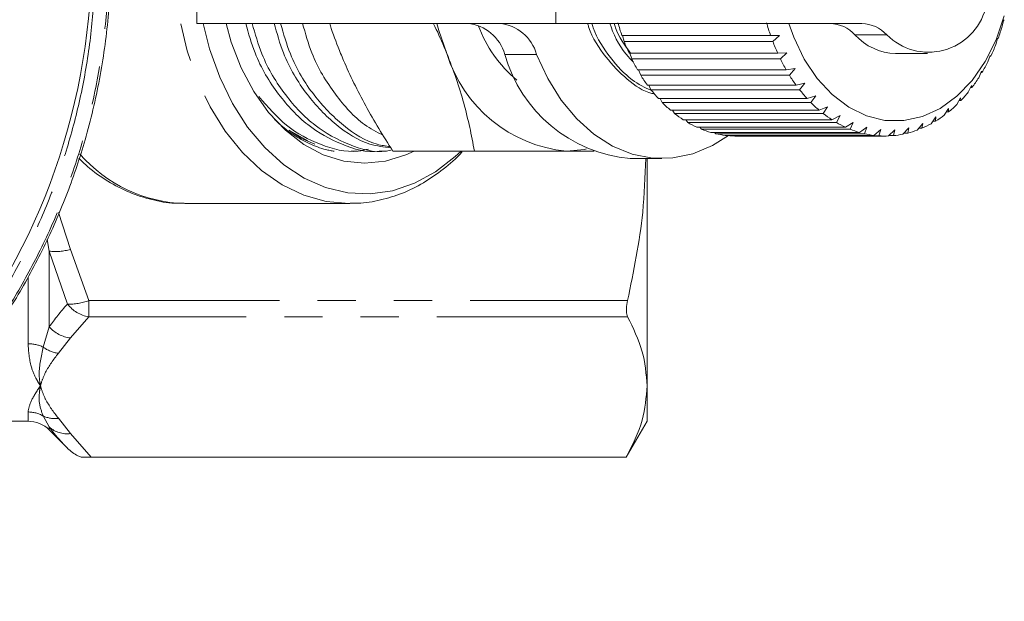
# Model space of a CAD drawing. Units: millimetres. Extents: x -43 to 594, y 4 to 332.
# Drawn here: x 188 to 221, y 6 to 26 of the extents above; entities that cross this region are included whole.
import ezdxf

# ---------------------------------------------------------------- set-up
doc = ezdxf.new("R2010")
doc.units = ezdxf.units.MM
doc.linetypes.add('PHANTOM', pattern=[12.7, 6.35, -1.27, 1.27, -1.27, 1.27, -1.27])

msp = doc.modelspace()

# ---------------------------------------------------------------- linework, layer by layer
at = {"color": 7, "linetype": 'Continuous', "lineweight": 15}
for p, q in [((193.676, 30.236), (193.676, 25.736)), ((205.626, 25.736), (193.676, 25.736)), ((215.821, 25.736), (205.626, 25.736)), ((220.493, 25.648), (220.534, 25.829)), ((220.534, 25.829), (220.554, 25.861)), ((207.849, 25.329), (207.828, 25.34)), ((207.828, 25.34), (212.778, 25.34)), ((207.849, 25.329), (213.082, 25.329)), ((207.903, 25.136), (207.849, 25.329)), ((212.778, 25.34), (213.082, 25.329)), ((213.082, 25.329), (212.852, 25.136)), ((212.852, 25.136), (207.903, 25.136)), ((220.28, 25.033), (220.336, 25.229)), ((220.336, 25.229), (220.357, 25.236)), ((208.066, 24.743), (213.016, 24.743)), ((208.157, 24.552), (208.092, 24.743)), ((213.016, 24.743), (213.32, 24.759)), ((213.32, 24.759), (213.106, 24.552)), ((216.939, 24.736), (218, 24.736)), ((220.018, 24.457), (220.09, 24.665)), ((220.11, 24.646), (220.083, 24.646)), ((220.09, 24.665), (220.11, 24.646)), ((213.106, 24.552), (208.157, 24.552)), ((208.351, 24.189), (213.301, 24.189)), ((208.456, 24.014), (208.386, 24.189)), ((213.406, 24.014), (208.456, 24.014)), ((213.301, 24.189), (213.602, 24.23)), ((213.602, 24.23), (213.406, 24.014)), ((219.711, 23.927), (219.801, 24.145)), ((219.818, 24.099), (219.782, 24.099)), ((219.801, 24.145), (219.818, 24.099)), ((208.678, 23.684), (213.628, 23.684)), ((208.797, 23.527), (208.724, 23.684)), ((213.628, 23.684), (213.925, 23.751)), ((213.925, 23.751), (213.747, 23.527)), ((219.363, 23.45), (219.471, 23.674)), ((219.471, 23.674), (219.484, 23.603)), ((213.747, 23.527), (208.797, 23.527)), ((213.994, 23.235), (214.285, 23.327)), ((214.285, 23.327), (214.125, 23.098)), ((219.484, 23.603), (219.437, 23.603)), ((209.044, 23.235), (213.994, 23.235)), ((209.175, 23.098), (209.101, 23.236)), ((214.125, 23.098), (209.175, 23.098)), ((214.394, 22.848), (214.676, 22.963)), ((214.676, 22.963), (214.535, 22.734)), ((218.98, 23.032), (219.106, 23.26)), ((219.112, 23.165), (219.053, 23.165)), ((219.106, 23.26), (219.112, 23.165)), ((209.444, 22.848), (214.394, 22.848)), ((209.585, 22.734), (209.514, 22.848)), ((214.535, 22.734), (209.585, 22.734)), ((214.822, 22.529), (215.094, 22.665)), ((215.094, 22.665), (214.971, 22.437)), ((218.565, 22.678), (218.709, 22.908)), ((218.707, 22.789), (218.634, 22.789)), ((218.709, 22.908), (218.707, 22.789)), ((196.404, 22.418), (196.272, 22.549)), ((209.872, 22.529), (214.822, 22.529)), ((210.021, 22.437), (209.957, 22.529)), ((214.971, 22.437), (210.021, 22.437)), ((215.274, 22.28), (215.534, 22.437)), ((215.534, 22.437), (215.429, 22.213)), ((217.663, 22.182), (217.844, 22.405)), ((217.844, 22.405), (217.819, 22.245)), ((218.124, 22.394), (218.287, 22.621)), ((218.274, 22.481), (218.186, 22.481)), ((218.287, 22.621), (218.274, 22.481)), ((197.135, 21.916), (196.739, 22.186)), ((197.135, 21.916), (196.758, 22.175)), ((196.758, 22.175), (197.37, 21.823)), ((210.324, 22.28), (215.274, 22.28)), ((210.479, 22.213), (210.426, 22.28)), ((215.429, 22.213), (210.479, 22.213)), ((210.792, 22.105), (215.742, 22.105)), ((210.952, 22.064), (210.915, 22.105)), ((215.902, 22.064), (210.952, 22.064)), ((211.272, 22.008), (216.222, 22.008)), ((211.434, 21.992), (211.418, 22.008)), ((216.384, 21.992), (211.434, 21.992)), ((211.636, 21.986), (216.586, 21.986)), ((215.742, 22.105), (215.989, 22.28)), ((215.989, 22.28), (215.902, 22.064)), ((216.222, 22.008), (216.453, 22.198)), ((216.453, 22.198), (216.384, 21.992)), ((216.706, 21.988), (216.922, 22.192)), ((216.868, 21.999), (216.717, 21.999)), ((216.922, 22.192), (216.868, 21.999)), ((217.188, 22.046), (217.387, 22.261)), ((217.349, 22.083), (217.223, 22.083)), ((217.387, 22.261), (217.349, 22.083)), ((217.819, 22.245), (217.714, 22.245)), ((197.604, 21.71), (197.135, 21.916)), ((198.814, 21.486), (199.029, 21.486)), ((199.76, 21.486), (199.975, 21.486)), ((200.201, 21.486), (202.915, 21.486)), ((208.101, 21.236), (209.161, 21.236)), ((208.667, 21.236), (208.667, 13.665)), ((193.277, 19.736), (198.744, 19.736)), ((208.667, 13.665), (208.667, 12.486)), ((185.667, 12.486), (188.053, 12.486)), ((207.974, 11.286), (208.667, 12.486)), ((188.76, 12.193), (189.369, 11.584)), ((189.828, 11.286), (207.974, 11.286)), ((207.974, 11.287), (190.157, 11.287)), ((207.974, 11.287), (207.974, 11.286))]:
    msp.add_line(p, q, dxfattribs=at)
at = {"color": 8, "linetype": 'PHANTOM', "lineweight": 0}
for p, q in [((205.626, 25.736), (205.626, 30.236)), ((216.651, 25.355), (215.59, 25.355)), ((204.989, 24.707), (203.929, 24.707)), ((189.063, 19.437), (189.467, 18.208)), ((188.76, 18.15), (188.694, 18.538)), ((188.76, 18.15), (188.76, 15.629)), ((189.369, 16.388), (188.76, 18.15)), ((189.467, 18.208), (190.076, 16.505)), ((188.053, 15.068), (188.053, 17.282)), ((190.076, 16.505), (208.019, 16.505)), ((190.076, 15.964), (190.076, 16.505)), ((190.076, 15.964), (189.467, 15.259)), ((208.019, 15.964), (190.076, 15.964)), ((188.558, 14.954), (188.76, 15.629)), ((189.467, 15.259), (189.063, 14.749)), ((188.053, 12.486), (188.053, 12.794)), ((188.76, 12.294), (188.558, 12.66)), ((189.063, 12.582), (189.467, 12.072)), ((188.76, 12.294), (188.76, 12.193)), ((189.467, 12.072), (190.157, 11.287))]:
    msp.add_line(p, q, dxfattribs=at)
at = {"color": 8, "linetype": 'PHANTOM', "lineweight": 0, "flags": 128}
msp.add_lwpolyline([(198.772, 19.736), (198.744, 19.736), (197.983, 19.806), (197.234, 20.017), (196.512, 20.364), (195.827, 20.841), (195.193, 21.44), (194.619, 22.152), (194.116, 22.963), (193.692, 23.861), (193.354, 24.828), (193.109, 25.85), (192.96, 26.909), (192.91, 27.986), (192.96, 29.062), (193.109, 30.121), (193.354, 31.143), (193.692, 32.111), (194.116, 33.008), (194.619, 33.819), (195.193, 34.531), (195.827, 35.13), (196.512, 35.608), (197.234, 35.954), (197.983, 36.165), (198.744, 36.236), (198.744, 36.236)], dxfattribs=at)
at = {"color": 7, "linetype": 'Continuous', "lineweight": 15, "flags": 128}
for points in [[(220.562, 25.985), (220.288, 25.189), (219.928, 24.466), (219.49, 23.833), (218.986, 23.309), (218.429, 22.905), (217.833, 22.633), (217.215, 22.499), (216.589, 22.508), (215.972, 22.658), (215.38, 22.947), (214.829, 23.366), (214.332, 23.904), (213.903, 24.549), (213.553, 25.282), (213.391, 25.736)], [(202.475, 21.486), (202.279, 21.301), (201.622, 20.791), (200.923, 20.411), (200.195, 20.165), (199.449, 20.059), (198.7, 20.094), (197.962, 20.271), (197.246, 20.584), (196.567, 21.03), (195.935, 21.6), (195.363, 22.285), (194.861, 23.07), (194.437, 23.944), (194.099, 24.889), (193.884, 25.736)], [(200.909, 21.486), (200.637, 21.361), (199.957, 21.151), (199.262, 21.081), (198.567, 21.151), (197.886, 21.361), (197.234, 21.705), (196.622, 22.177), (196.065, 22.767), (195.572, 23.464), (195.155, 24.253), (194.821, 25.117), (194.646, 25.736)], [(201.999, 24.736), (201.733, 25.498), (201.667, 25.736)], [(204.989, 24.707), (205.36, 23.903), (205.809, 23.181), (206.325, 22.557), (206.898, 22.043), (207.517, 21.649), (208.17, 21.383), (208.843, 21.251), (209.522, 21.255), (210.194, 21.395), (210.844, 21.669), (211.379, 22.008)], [(206.65, 21.555), (206.579, 21.541), (205.979, 21.486)]]:
    msp.add_lwpolyline(points, dxfattribs=at)
at = {"color": 7, "linetype": 'Continuous', "lineweight": 15}
for centre, radius, start, end in [((168.667, 27.986), 21.5, 113.7151, 66.2849), ((218.039, 26.744), 1.964, 225.0201, 344.9382), ((202.553, 24.311), 1.431, 16.0488, 84.4269), ((207.103, 27.164), 4.323, 200.1852, 230.0854), ((203.614, 24.311), 1.431, 16.0488, 84.4269), ((214.87, 27.784), 7.454, 195.7882, 199.1431), ((219.82, 27.784), 7.454, 195.7882, 199.1431), ((214.728, 24.57), 1.166, 42.2957, 88.41), ((215.788, 24.57), 1.166, 42.2957, 88.41), ((213.437, 27.757), 7.365, 339.9797, 343.3618), ((216.991, 26.628), 1.893, 222.2718, 268.4339), ((214.346, 27.593), 6.896, 200.8725, 204.4062), ((219.296, 27.593), 6.896, 200.8725, 204.4062), ((213.97, 27.553), 6.794, 334.6657, 338.2346), ((206.413, 26.079), 4.614, 196.9297, 264.6073), ((208.533, 25.998), 4.782, 195.6649, 264.8108), ((213.789, 27.329), 6.28, 206.2377, 209.9989), ((218.739, 27.329), 6.28, 206.2377, 209.9989), ((214.528, 27.277), 6.172, 329.0092, 332.8142), ((213.244, 27.001), 5.644, 211.9578, 215.9966), ((218.194, 27.001), 5.644, 211.9578, 215.9966), ((215.067, 26.94), 5.536, 322.935, 327.0261), ((212.75, 26.628), 5.024, 218.1081, 222.4726), ((217.7, 26.628), 5.024, 218.1081, 222.4726), ((215.549, 26.561), 4.923, 316.3708, 320.7951), ((212.337, 26.234), 4.453, 224.7599, 229.4901), ((217.286, 26.234), 4.453, 224.7599, 229.4901), ((215.946, 26.167), 4.362, 309.256, 314.0514), ((212.022, 25.85), 3.956, 231.9707, 237.0891), ((216.972, 25.85), 3.956, 231.9707, 237.0891), ((216.243, 25.788), 3.88, 301.5567, 306.7415), ((211.81, 25.507), 3.553, 239.7684, 245.2674), ((216.76, 25.507), 3.553, 239.7684, 245.2674), ((216.438, 25.454), 3.494, 293.284, 298.8442), ((211.692, 25.234), 3.255, 248.1322, 253.9616), ((211.644, 25.055), 3.07, 256.9745, 263.0356), ((211.636, 24.988), 3.003, 266.135, 269.9993), ((216.641, 25.234), 3.255, 248.1322, 253.9616), ((216.594, 25.055), 3.07, 256.9745, 263.0356), ((216.586, 24.987), 3.002, 266.1344, 272.2875), ((216.581, 25.036), 3.05, 275.3932, 281.4808), ((216.543, 25.196), 3.215, 284.5133, 290.3905), ((188.053, 11.486), 1, 45, 90)]:
    msp.add_arc(centre, radius, start, end, dxfattribs=at)
at = {"color": 8, "linetype": 'PHANTOM', "lineweight": 0}
for centre, radius, start, end in [((193.409, 24.554), 4.82, 221.1821, 268.422), ((188.97, 19.939), 1.801, 263.3068, 286.0209), ((189.451, 18.079), 1.693, 267.1978, 291.6425), ((190.253, 17.061), 1.111, 217.2828, 260.8355), ((189.591, 16.355), 1.103, 221.1287, 263.5476), ((188.057, 13.912), 1.156, 64.3184, 90.2124), ((189.205, 15.825), 1.085, 233.3992, 262.4933), ((188.053, 11.778), 1.015, 60.2008, 90.0312), ((188.942, 13.473), 0.9, 244.714, 277.7218), ((189.356, 12.959), 0.894, 228.1315, 277.1131)]:
    msp.add_arc(centre, radius, start, end, dxfattribs=at)
at = {"color": 7, "linetype": 'Continuous', "lineweight": 15}
for points, knots in [([(176.779, 48.597), (176.864, 48.563), (177.507, 48.307), (178.687, 47.767), (180.277, 46.879), (181.804, 45.852), (183.241, 44.699), (184.574, 43.436), (185.799, 42.065), (186.918, 40.582), (187.909, 39.009), (188.762, 37.363), (189.477, 35.65), (190.051, 33.863), (190.482, 31.983), (190.753, 30.026), (190.848, 27.995), (190.754, 25.935), (190.465, 23.876), (190.001, 21.923), (189.389, 20.089), (188.647, 18.362), (187.749, 16.683), (186.709, 15.09), (185.545, 13.6), (184.26, 12.216), (182.843, 10.927), (181.384, 9.829), (179.939, 8.87), (178.953, 8.414), (178.458, 8.185)], [0, 0, 0, 0, 0.005352, 0.040331, 0.075548, 0.11151, 0.147727, 0.183202, 0.218917, 0.255389, 0.29212, 0.328089, 0.364303, 0.401286, 0.438534, 0.477925, 0.517634, 0.558353, 0.599423, 0.640124, 0.676532, 0.713193, 0.750654, 0.788394, 0.824808, 0.861481, 0.898978, 0.936761, 0.968223, 1, 1, 1, 1]), ([(195.305, 25.736), (195.398, 25.401), (195.643, 24.522), (196.359, 23.35), (197.344, 22.294), (198.492, 21.677), (199.333, 21.411), (199.755, 21.487), (199.759, 21.488)], [0, 0, 0, 0, 0.134988, 0.354383, 0.566286, 0.778189, 0.997584, 1, 1, 1, 1]), ([(200.179, 21.521), (200.115, 21.508), (199.636, 21.408), (198.735, 21.659), (197.583, 22.276), (196.594, 23.322), (195.869, 24.5), (195.617, 25.389), (195.519, 25.736)], [0, 0, 0, 0, 0.032127, 0.243948, 0.448535, 0.653122, 0.864943, 1, 1, 1, 1]), ([(196.248, 25.745), (196.342, 25.407), (196.587, 24.526), (197.304, 23.344), (198.29, 22.315), (199.262, 21.703), (199.902, 21.62), (200.136, 21.59)], [0, 0, 0, 0, 0.151215, 0.394567, 0.629609, 0.864651, 1, 1, 1, 1]), ([(200.109, 21.633), (199.966, 21.653), (199.417, 21.729), (198.53, 22.302), (197.539, 23.314), (196.814, 24.501), (196.563, 25.389), (196.465, 25.736)], [0, 0, 0, 0, 0.087081, 0.334116, 0.581151, 0.836921, 1, 1, 1, 1]), ([(197.196, 25.736), (197.289, 25.4), (197.534, 24.52), (198.254, 23.36), (199.073, 22.425), (199.661, 22.123), (199.867, 22.018)], [0, 0, 0, 0, 0.198373, 0.520787, 0.832191, 1, 1, 1, 1]), ([(198.101, 25.736), (198.118, 25.68), (198.217, 25.349), (198.352, 25.014), (198.463, 24.736)], [0, 0, 0, 0, 0.16661, 1, 1, 1, 1]), ([(201.999, 24.736), (201.967, 24.813), (201.83, 25.142), (201.683, 25.477), (201.551, 25.731), (201.549, 25.736)], [0, 0, 0, 0, 0.230722, 0.987559, 1, 1, 1, 1]), ([(206.686, 25.736), (206.697, 25.699), (206.828, 25.271), (207.274, 24.598), (207.987, 23.854), (208.562, 23.454), (208.884, 23.397), (208.911, 23.393)], [0, 0, 0, 0, 0.030105, 0.351359, 0.661638, 0.971918, 1, 1, 1, 1]), ([(208.827, 23.492), (208.601, 23.601), (208.093, 23.846), (207.431, 24.585), (206.976, 25.25), (206.84, 25.688), (206.825, 25.736)], [0, 0, 0, 0, 0.270032, 0.607942, 0.957804, 1, 1, 1, 1]), ([(207.434, 25.736), (207.445, 25.699), (207.577, 25.272), (207.85, 24.813), (208.156, 24.505), (208.213, 24.447)], [0, 0, 0, 0, 0.070778, 0.826043, 1, 1, 1, 1]), ([(208.115, 24.743), (207.924, 25.006), (207.706, 25.306), (207.588, 25.688), (207.574, 25.736)], [0, 0, 0, 0, 0.876385, 1, 1, 1, 1]), ([(198.463, 24.736), (198.495, 24.659), (198.632, 24.329), (198.901, 23.745), (199.295, 22.988), (199.728, 22.232), (200.043, 21.735), (200.201, 21.486)], [0, 0, 0, 0, 0.0700425, 0.2998027, 0.5308245, 0.7650222, 1, 1, 1, 1]), ([(202.915, 21.486), (202.867, 21.748), (202.77, 22.273), (202.569, 23.08), (202.322, 23.902), (202.107, 24.457), (201.999, 24.736)], [0, 0, 0, 0, 0.247269, 0.495363, 0.746874, 1, 1, 1, 1]), ([(199.395, 21.551), (199.278, 21.525), (198.744, 21.406), (197.792, 21.658), (196.65, 22.252), (196.039, 22.957), (195.742, 23.3)], [0, 0, 0, 0, 0.088844, 0.405335, 0.711018, 1, 1, 1, 1]), ([(196.259, 22.539), (196.4, 22.412), (196.704, 22.136), (197.212, 21.82), (197.67, 21.619), (197.996, 21.524), (198.154, 21.493), (198.224, 21.481), (198.244, 21.479), (198.245, 21.479)], [0, 0, 0, 0, 0.231097, 0.498418, 0.765768, 0.899245, 0.965961, 0.999321, 1, 1, 1, 1]), ([(198.776, 19.75), (198.864, 19.747), (199.204, 19.734), (199.793, 19.84), (200.524, 20.064), (201.228, 20.41), (201.887, 20.876), (202.324, 21.241), (202.52, 21.473), (202.53, 21.486)], [0, 0, 0, 0, 0.064457, 0.247642, 0.430773, 0.614951, 0.800986, 0.989193, 1, 1, 1, 1]), ([(205.979, 21.486), (205.806, 21.486), (205.459, 21.486), (204.898, 21.486), (204.309, 21.486), (203.649, 21.486), (203.176, 21.486), (202.915, 21.486)], [0, 0, 0, 0, 0.189257, 0.379261, 0.571293, 0.763884, 1, 1, 1, 1]), ([(206.91, 21.486), (206.818, 21.486), (206.529, 21.486), (206.201, 21.486), (205.979, 21.486)], [0, 0, 0, 0, 0.32137, 1, 1, 1, 1]), ([(189.748, 21.245), (189.843, 21.151), (190.142, 20.854), (190.707, 20.467), (191.425, 20.09), (192.174, 19.852), (192.786, 19.737), (193.145, 19.748), (193.248, 19.751)], [0, 0, 0, 0, 0.096915, 0.30598, 0.512815, 0.716931, 0.918403, 1, 1, 1, 1]), ([(208.621, 21.236), (208.6, 20.639), (208.544, 19.048), (208.22, 17.483), (208.019, 16.505)], [0, 0, 0, 0, 0.3752384, 1, 1, 1, 1]), ([(208.019, 16.505), (208.002, 16.417), (207.97, 16.24), (207.979, 16.06), (208.007, 15.991), (208.019, 15.964)], [0, 0, 0, 0, 0.380413, 0.761493, 1, 1, 1, 1]), ([(208.019, 15.964), (208.204, 15.586), (208.576, 14.826), (208.636, 14.054), (208.667, 13.665)], [0, 0, 0, 0, 0.4974522, 1, 1, 1, 1]), ([(208.667, 13.665), (208.637, 13.283), (208.575, 12.483), (208.18, 11.696), (207.974, 11.287)], [0, 0, 0, 0, 0.478564, 1, 1, 1, 1]), ([(189.828, 11.286), (189.81, 11.293), (189.772, 11.308), (189.608, 11.384), (189.472, 11.481), (189.37, 11.582), (189.369, 11.584)], [0, 0, 0, 0, 0.1077188, 0.2202872, 0.9874779, 1, 1, 1, 1]), ([(190.157, 11.287), (190.107, 11.287), (190.007, 11.286), (189.896, 11.286), (189.847, 11.286), (189.828, 11.286)], [0, 0, 0, 0, 0.376484, 0.753811, 1, 1, 1, 1])]:
    msp.add_open_spline(points, degree=3, knots=knots, dxfattribs=at)
at = {"color": 8, "linetype": 'PHANTOM', "lineweight": 0}
for points, knots in [([(175.417, 6.947), (176.426, 7.319), (178.468, 8.071), (180.874, 9.514), (182.742, 10.923), (184.143, 12.184), (185.445, 13.575), (186.617, 15.068), (187.649, 16.642), (188.541, 18.291), (189.297, 20.029), (189.922, 21.89), (190.385, 23.829), (190.671, 25.835), (190.775, 27.859), (190.691, 29.913), (190.422, 31.887), (189.997, 33.756), (189.44, 35.518), (188.727, 37.249), (187.872, 38.907), (186.891, 40.471), (185.794, 41.936), (184.566, 43.32), (183.223, 44.598), (181.779, 45.759), (180.239, 46.795), (178.6, 47.72), (177.437, 48.218), (176.853, 48.469)], [0, 0, 0, 0, 0.0591133, 0.1195563, 0.1538334, 0.1883585, 0.2236616, 0.2592318, 0.2935101, 0.3280294, 0.3633044, 0.3988389, 0.4371637, 0.4742634, 0.5116622, 0.5500115, 0.5886913, 0.6225777, 0.6566923, 0.691529, 0.7266163, 0.7602743, 0.793932, 0.8280554, 0.8626632, 0.8963794, 0.9303318, 0.9650349, 1, 1, 1, 1]), ([(177.291, 47.71), (177.344, 47.687), (177.951, 47.421), (179.09, 46.855), (180.659, 45.905), (182.158, 44.813), (183.558, 43.596), (184.842, 42.27), (186.009, 40.84), (187.061, 39.298), (187.973, 37.675), (188.739, 35.993), (189.357, 34.256), (189.828, 32.452), (190.14, 30.627), (190.295, 28.802), (190.298, 26.984), (190.144, 25.151), (189.834, 23.341), (189.376, 21.576), (188.774, 19.857), (188.019, 18.174), (187.079, 16.487), (185.999, 14.904), (184.792, 13.437), (183.516, 12.126), (182.113, 10.912), (180.333, 9.627), (178.125, 8.345), (176.325, 7.675), (175.417, 7.338)], [0, 0, 0, 0, 0.0033346, 0.0378173, 0.0725518, 0.1080688, 0.1438516, 0.1787355, 0.2138723, 0.2497978, 0.2859906, 0.3209899, 0.3562362, 0.3922595, 0.4285477, 0.4631385, 0.4979626, 0.533528, 0.5693496, 0.6039412, 0.6387665, 0.674339, 0.7101736, 0.7498898, 0.7844291, 0.8192104, 0.8547662, 0.8905913, 0.944802, 1, 1, 1, 1]), ([(188.76, 15.629), (188.947, 15.882), (189.136, 16.137), (189.367, 16.386), (189.369, 16.388)], [0, 0, 0, 0, 0.994708, 1, 1, 1, 1]), ([(188.467, 13.665), (188.465, 13.668), (188.452, 13.688), (188.404, 13.761), (188.288, 13.961), (188.109, 14.374), (188.074, 14.807), (188.053, 15.068)], [0, 0, 0, 0, 0.008233, 0.052001, 0.19158, 0.512219, 1, 1, 1, 1]), ([(188.467, 13.665), (188.466, 13.669), (188.46, 13.701), (188.438, 13.83), (188.399, 14.227), (188.491, 14.647), (188.558, 14.954)], [0, 0, 0, 0, 0.008563, 0.085342, 0.332423, 1, 1, 1, 1]), ([(189.063, 14.749), (188.906, 14.54), (188.665, 14.218), (188.523, 13.855), (188.477, 13.704), (188.468, 13.669), (188.467, 13.665)], [0, 0, 0, 0, 0.588534, 0.903528, 0.991411, 1, 1, 1, 1]), ([(188.053, 12.794), (188.077, 12.912), (188.123, 13.138), (188.341, 13.481), (188.465, 13.662), (188.467, 13.665)], [0, 0, 0, 0, 0.51419, 0.991764, 1, 1, 1, 1]), ([(188.558, 12.66), (188.502, 12.812), (188.409, 13.061), (188.426, 13.409), (188.453, 13.59), (188.464, 13.652), (188.466, 13.662), (188.467, 13.665)], [0, 0, 0, 0, 0.50994, 0.836985, 0.972846, 0.99144, 1, 1, 1, 1]), ([(188.467, 13.665), (188.468, 13.662), (188.477, 13.627), (188.523, 13.476), (188.665, 13.113), (188.906, 12.791), (189.063, 12.582)], [0, 0, 0, 0, 0.0085893, 0.0964719, 0.4114656, 1, 1, 1, 1]), ([(189.369, 11.584), (189.206, 11.754), (188.984, 11.988), (188.807, 12.229), (188.76, 12.294)], [0, 0, 0, 0, 0.729629, 1, 1, 1, 1])]:
    msp.add_open_spline(points, degree=3, knots=knots, dxfattribs=at)

doc.saveas('drawing.dxf')
